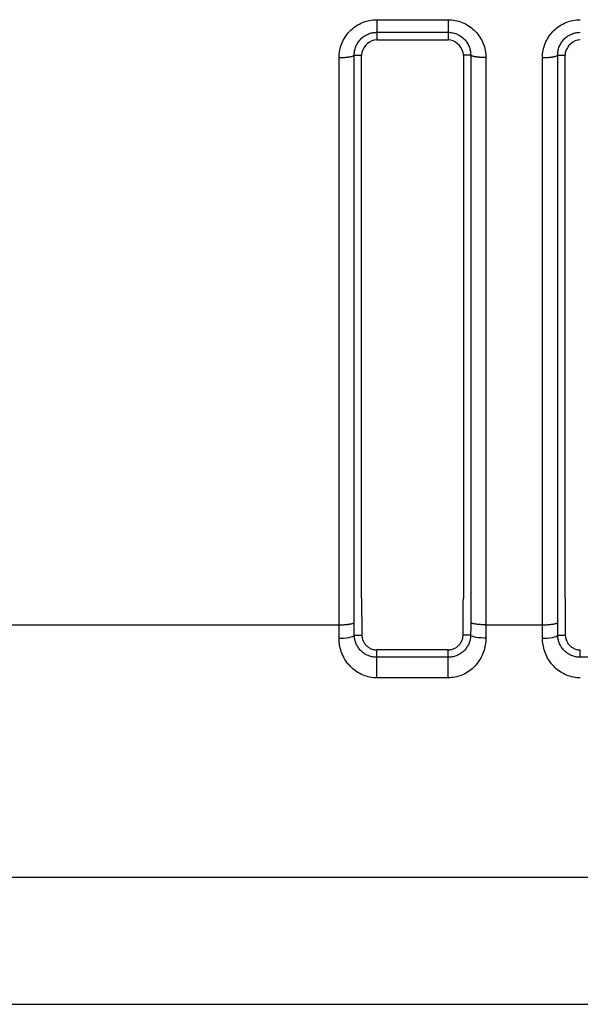
# Model space of a CAD drawing. Extents: x -160 to 260, y -172 to 127.
# Drawn here: x -3 to 0, y -85 to -80 of the extents above; entities that cross this region are included whole.
import ezdxf

# ---------------------------------------------------------------- set-up
doc = ezdxf.new("R2010")
doc.units = 0
doc.linetypes.add('PHANTOM', pattern=[15, 7.5, -1.5, 1.5, -1.5, 1.5, -1.5])
doc.layers.get('0').update_dxf_attribs({"linetype": 'CONTINUOUS'})

msp = doc.modelspace()

# ---------------------------------------------------------------- linework, layer by layer
at = {"color": 7, "linetype": 'PHANTOM'}
for p, q in [((-1.06, -79.8623), (-0.71, -79.8623)), ((-1.06, -79.8623), (-1.06, -79.9614)), ((-0.71, -79.8623), (-0.71, -79.9242)), ((-1.06, -79.9242), (-0.71, -79.9242)), ((-0.71, -79.9242), (-0.71, -79.9614)), ((-1.2461, -82.8356), (-1.2461, -80.0484)), ((-1.1712, -80.036), (-1.135, -80.0364)), ((-1.1712, -82.8232), (-1.1712, -80.036)), ((-0.5989, -80.036), (-0.635, -80.0364)), ((-0.5989, -80.036), (-0.5989, -82.8232)), ((-0.524, -80.0484), (-0.524, -82.8356)), ((-0.2461, -82.8356), (-0.2461, -80.0484)), ((-0.1712, -80.036), (-0.135, -80.0364)), ((-0.1712, -82.8232), (-0.1712, -80.036)), ((-3.1327, -82.8356), (-1.2461, -82.8356)), ((-0.524, -82.8356), (-0.2461, -82.8356)), ((-1.06, -82.9952), (-1.06, -82.9588)), ((-0.71, -83.0962), (-0.71, -82.9588)), ((-0.06, -82.9952), (-0.06, -82.9588)), ((-0.71, -82.9952), (-1.06, -82.9952)), ((-1.06, -83.0962), (-1.06, -82.9952)), ((0.29, -82.9952), (-0.06, -82.9952)), ((-0.71, -83.0962), (-1.06, -83.0962))]:
    msp.add_line(p, q, dxfattribs=at)
at = {"color": 7, "linetype": 'CONTINUOUS'}
for p, q in [((-1.06, -79.9614), (-0.71, -79.9614)), ((-1.135, -82.7053), (-1.135, -80.0364)), ((-0.635, -80.0364), (-0.635, -82.7053)), ((-0.135, -82.7053), (-0.135, -80.0364)), ((-0.71, -82.9588), (-1.06, -82.9588)), ((-27.433, -84.0751), (42.7129, -84.0751)), ((-25.6777, -84.7002), (40.9689, -84.7002))]:
    msp.add_line(p, q, dxfattribs=at)
at = {"color": 7, "linetype": 'PHANTOM'}
for points in [[(-1.2461, -80.0484), (-1.2458, -80.0395), (-1.2451, -80.0307), (-1.244, -80.0219), (-1.2425, -80.0132), (-1.2406, -80.0046), (-1.2384, -79.996), (-1.2357, -79.9876), (-1.2326, -79.9793), (-1.2291, -79.9712), (-1.2253, -79.9633), (-1.2211, -79.9556), (-1.2165, -79.948), (-1.2115, -79.9407), (-1.2062, -79.9336), (-1.2008, -79.927), (-1.1948, -79.9204), (-1.1886, -79.9142), (-1.1821, -79.9082), (-1.1753, -79.9025), (-1.1686, -79.8975), (-1.1613, -79.8925), (-1.1537, -79.8879), (-1.146, -79.8836), (-1.1381, -79.8797), (-1.13, -79.8762), (-1.1217, -79.873), (-1.1133, -79.8703), (-1.1047, -79.868), (-1.0961, -79.866), (-1.0874, -79.8645), (-1.0786, -79.8634), (-1.0698, -79.8626), (-1.061, -79.8623)], [(-0.71, -79.8623), (-0.7012, -79.8626), (-0.6924, -79.8633), (-0.6836, -79.8644), (-0.6749, -79.8659), (-0.6662, -79.8677), (-0.6577, -79.87), (-0.6489, -79.8728), (-0.6406, -79.876), (-0.6325, -79.8795), (-0.6246, -79.8833), (-0.6168, -79.8876), (-0.6093, -79.8922), (-0.602, -79.8972), (-0.5949, -79.9025), (-0.5881, -79.9081), (-0.5815, -79.9141), (-0.5753, -79.9204), (-0.5693, -79.927), (-0.5637, -79.9338), (-0.5584, -79.9409), (-0.5535, -79.9483), (-0.5489, -79.9558), (-0.5448, -79.9633), (-0.5409, -79.9713), (-0.5375, -79.9794), (-0.5344, -79.9877), (-0.5317, -79.9962), (-0.5294, -80.0046), (-0.5276, -80.0132), (-0.5261, -80.022), (-0.525, -80.0307), (-0.5243, -80.0395), (-0.524, -80.0484)], [(-0.2461, -80.0484), (-0.2458, -80.0395), (-0.2451, -80.0307), (-0.244, -80.0219), (-0.2425, -80.0132), (-0.2406, -80.0046), (-0.2384, -79.996), (-0.2357, -79.9876), (-0.2326, -79.9793), (-0.2291, -79.9712), (-0.2253, -79.9633), (-0.2211, -79.9556), (-0.2165, -79.948), (-0.2115, -79.9407), (-0.2062, -79.9336), (-0.2008, -79.927), (-0.1948, -79.9204), (-0.1886, -79.9142), (-0.1821, -79.9082), (-0.1753, -79.9025), (-0.1686, -79.8975), (-0.1613, -79.8925), (-0.1537, -79.8879), (-0.146, -79.8836), (-0.1381, -79.8797), (-0.13, -79.8762), (-0.1217, -79.873), (-0.1133, -79.8703), (-0.1047, -79.868), (-0.0961, -79.866), (-0.0874, -79.8645), (-0.0786, -79.8634), (-0.0698, -79.8626), (-0.061, -79.8623)], [(-1.1712, -80.036), (-1.1711, -80.0307), (-1.1707, -80.0254), (-1.17, -80.0202), (-1.1692, -80.0149), (-1.1681, -80.0098), (-1.1668, -80.0047), (-1.1652, -79.9996), (-1.1633, -79.9946), (-1.1613, -79.9898), (-1.159, -79.9851), (-1.1565, -79.9804), (-1.1538, -79.9759), (-1.1508, -79.9715), (-1.1477, -79.9672), (-1.1445, -79.9632), (-1.1409, -79.9593), (-1.1372, -79.9555), (-1.1333, -79.9519), (-1.1292, -79.9485), (-1.1252, -79.9455), (-1.1208, -79.9424), (-1.1163, -79.9396), (-1.1117, -79.9371), (-1.1069, -79.9347), (-1.1024, -79.9327), (-1.0975, -79.9308), (-1.0924, -79.9291), (-1.0873, -79.9277), (-1.0821, -79.9265), (-1.0773, -79.9257), (-1.0721, -79.9249), (-1.067, -79.9245), (-1.0612, -79.9242)], [(-0.71, -79.9242), (-0.7047, -79.9243), (-0.6995, -79.9248), (-0.6942, -79.9254), (-0.689, -79.9263), (-0.6842, -79.9274), (-0.6791, -79.9287), (-0.674, -79.9303), (-0.6691, -79.9322), (-0.6642, -79.9342), (-0.6598, -79.9364), (-0.6551, -79.9389), (-0.6505, -79.9416), (-0.6461, -79.9446), (-0.6419, -79.9477), (-0.638, -79.9509), (-0.6341, -79.9544), (-0.6303, -79.9581), (-0.6267, -79.962), (-0.6233, -79.9661), (-0.6202, -79.9701), (-0.6172, -79.9745), (-0.6144, -79.979), (-0.6118, -79.9836), (-0.6094, -79.9884), (-0.6074, -79.9931), (-0.6055, -79.998), (-0.6038, -80.0031), (-0.6024, -80.0082), (-0.6012, -80.0134), (-0.6003, -80.0185), (-0.5996, -80.0237), (-0.5991, -80.0289), (-0.5989, -80.0342)], [(-0.1712, -80.036), (-0.1711, -80.0307), (-0.1707, -80.0254), (-0.17, -80.0202), (-0.1692, -80.0149), (-0.1681, -80.0098), (-0.1668, -80.0047), (-0.1652, -79.9996), (-0.1633, -79.9946), (-0.1613, -79.9898), (-0.159, -79.9851), (-0.1565, -79.9804), (-0.1538, -79.9759), (-0.1508, -79.9715), (-0.1477, -79.9672), (-0.1445, -79.9632), (-0.1409, -79.9593), (-0.1372, -79.9555), (-0.1333, -79.9519), (-0.1292, -79.9485), (-0.1252, -79.9455), (-0.1208, -79.9424), (-0.1163, -79.9396), (-0.1117, -79.9371), (-0.1069, -79.9347), (-0.1024, -79.9327), (-0.0975, -79.9308), (-0.0924, -79.9291), (-0.0873, -79.9277), (-0.0821, -79.9265), (-0.0773, -79.9257), (-0.0721, -79.9249), (-0.067, -79.9245), (-0.0612, -79.9242)], [(-1.2461, -80.0484), (-1.2427, -80.0483), (-1.2397, -80.0483), (-1.2368, -80.0482), (-1.2338, -80.0482), (-1.2311, -80.0481), (-1.2281, -80.048), (-1.2252, -80.0478), (-1.2223, -80.0477), (-1.2194, -80.0475), (-1.2167, -80.0473), (-1.2138, -80.0471), (-1.2108, -80.0468), (-1.2079, -80.0465), (-1.2049, -80.0462), (-1.2021, -80.0459), (-1.1992, -80.0455), (-1.1961, -80.045), (-1.1932, -80.0445), (-1.1907, -80.0441), (-1.1878, -80.0435), (-1.1849, -80.0428), (-1.182, -80.0421), (-1.1792, -80.0412), (-1.1762, -80.04), (-1.1739, -80.0388), (-1.1715, -80.0367)], [(-0.524, -80.0484), (-0.5274, -80.0483), (-0.5303, -80.0483), (-0.5333, -80.0482), (-0.5363, -80.0482), (-0.539, -80.0481), (-0.542, -80.048), (-0.5449, -80.0478), (-0.5478, -80.0477), (-0.5507, -80.0475), (-0.5534, -80.0473), (-0.5563, -80.0471), (-0.5593, -80.0468), (-0.5622, -80.0465), (-0.5652, -80.0462), (-0.568, -80.0459), (-0.5709, -80.0455), (-0.574, -80.045), (-0.5769, -80.0445), (-0.5794, -80.0441), (-0.5823, -80.0435), (-0.5852, -80.0428), (-0.5881, -80.0421), (-0.5909, -80.0412), (-0.5939, -80.04), (-0.5962, -80.0388), (-0.5986, -80.0367)], [(-0.2461, -80.0484), (-0.2427, -80.0483), (-0.2397, -80.0483), (-0.2368, -80.0482), (-0.2338, -80.0482), (-0.2311, -80.0481), (-0.2281, -80.048), (-0.2252, -80.0478), (-0.2223, -80.0477), (-0.2194, -80.0475), (-0.2167, -80.0473), (-0.2138, -80.0471), (-0.2108, -80.0468), (-0.2079, -80.0465), (-0.2049, -80.0462), (-0.2021, -80.0459), (-0.1992, -80.0455), (-0.1961, -80.045), (-0.1932, -80.0445), (-0.1907, -80.0441), (-0.1878, -80.0435), (-0.1849, -80.0428), (-0.182, -80.0421), (-0.1792, -80.0412), (-0.1762, -80.04), (-0.1739, -80.0388), (-0.1715, -80.0367)], [(-1.2461, -82.8356), (-1.2427, -82.8356), (-1.2397, -82.8355), (-1.2368, -82.8355), (-1.2338, -82.8354), (-1.2311, -82.8353), (-1.2281, -82.8352), (-1.2252, -82.835), (-1.2223, -82.8349), (-1.2194, -82.8347), (-1.2167, -82.8345), (-1.2138, -82.8343), (-1.2108, -82.834), (-1.2079, -82.8337), (-1.2049, -82.8334), (-1.2021, -82.8331), (-1.1992, -82.8327), (-1.1961, -82.8322), (-1.1932, -82.8318), (-1.1907, -82.8313), (-1.1878, -82.8307), (-1.1849, -82.83), (-1.182, -82.8293), (-1.1792, -82.8284), (-1.1762, -82.8272), (-1.1739, -82.826), (-1.1715, -82.8239)], [(-1.1711, -82.8857), (-1.1711, -82.8779), (-1.1711, -82.8701), (-1.1711, -82.8626), (-1.1712, -82.8548), (-1.1712, -82.847), (-1.1712, -82.8392), (-1.1712, -82.8314), (-1.1712, -82.8232)], [(-0.5989, -82.8232), (-0.5989, -82.8311), (-0.5989, -82.8389), (-0.5989, -82.8464), (-0.5989, -82.8542), (-0.5989, -82.862), (-0.599, -82.8698), (-0.599, -82.8776), (-0.599, -82.8857)], [(-0.524, -82.8356), (-0.5274, -82.8356), (-0.5303, -82.8355), (-0.5333, -82.8355), (-0.5363, -82.8354), (-0.539, -82.8353), (-0.542, -82.8352), (-0.5449, -82.835), (-0.5478, -82.8349), (-0.5507, -82.8347), (-0.5534, -82.8345), (-0.5563, -82.8343), (-0.5593, -82.834), (-0.5622, -82.8337), (-0.5652, -82.8334), (-0.568, -82.8331), (-0.5709, -82.8327), (-0.574, -82.8322), (-0.5769, -82.8318), (-0.5794, -82.8313), (-0.5823, -82.8307), (-0.5852, -82.83), (-0.5881, -82.8293), (-0.5909, -82.8284), (-0.5939, -82.8272), (-0.5962, -82.826), (-0.5986, -82.8239)], [(-0.2461, -82.8356), (-0.2427, -82.8356), (-0.2397, -82.8355), (-0.2368, -82.8355), (-0.2338, -82.8354), (-0.2311, -82.8353), (-0.2281, -82.8352), (-0.2252, -82.835), (-0.2223, -82.8349), (-0.2194, -82.8347), (-0.2167, -82.8345), (-0.2138, -82.8343), (-0.2108, -82.834), (-0.2079, -82.8337), (-0.2049, -82.8334), (-0.2021, -82.8331), (-0.1992, -82.8327), (-0.1961, -82.8322), (-0.1932, -82.8318), (-0.1907, -82.8313), (-0.1878, -82.8307), (-0.1849, -82.83), (-0.182, -82.8293), (-0.1792, -82.8284), (-0.1762, -82.8272), (-0.1739, -82.826), (-0.1715, -82.8239)], [(-0.1711, -82.8857), (-0.1711, -82.8779), (-0.1711, -82.8701), (-0.1711, -82.8626), (-0.1712, -82.8548), (-0.1712, -82.847), (-0.1712, -82.8392), (-0.1712, -82.8314), (-0.1712, -82.8232)], [(-1.246, -82.9011), (-1.246, -82.8929), (-1.246, -82.8847), (-1.246, -82.8769), (-1.2461, -82.8687), (-1.2461, -82.8605), (-1.2461, -82.8524), (-1.2461, -82.8442), (-1.2461, -82.8356)], [(-0.524, -82.8356), (-0.524, -82.8438), (-0.524, -82.852), (-0.524, -82.8599), (-0.524, -82.8681), (-0.524, -82.8763), (-0.5241, -82.8845), (-0.5241, -82.8927), (-0.5241, -82.9011)], [(-0.246, -82.9011), (-0.246, -82.8929), (-0.246, -82.8847), (-0.246, -82.8769), (-0.2461, -82.8687), (-0.2461, -82.8605), (-0.2461, -82.8524), (-0.2461, -82.8442), (-0.2461, -82.8356)], [(-1.06, -83.0962), (-1.0686, -83.096), (-1.0771, -83.0953), (-1.0859, -83.0941), (-1.0943, -83.0927), (-1.1029, -83.0908), (-1.1115, -83.0884), (-1.1196, -83.0857), (-1.1281, -83.0825), (-1.1359, -83.0791), (-1.1435, -83.0753), (-1.151, -83.0711), (-1.1582, -83.0666), (-1.1653, -83.0617), (-1.1721, -83.0566), (-1.1787, -83.0511), (-1.185, -83.0454), (-1.191, -83.0393), (-1.1968, -83.033), (-1.202, -83.0268), (-1.2072, -83.02), (-1.2121, -83.013), (-1.2167, -83.0058), (-1.2208, -82.9987), (-1.2248, -82.9912), (-1.2284, -82.9834), (-1.2318, -82.9754), (-1.2348, -82.9674), (-1.2374, -82.9592), (-1.2396, -82.951), (-1.2416, -82.9422), (-1.2432, -82.9338), (-1.2444, -82.9254), (-1.2453, -82.9169), (-1.2459, -82.9083), (-1.246, -82.9011)], [(-1.06, -82.9952), (-1.065, -82.9951), (-1.0699, -82.9947), (-1.0748, -82.9942), (-1.0797, -82.9934), (-1.0845, -82.9924), (-1.0893, -82.9912), (-1.0941, -82.9898), (-1.0988, -82.9882), (-1.1033, -82.9864), (-1.1075, -82.9846), (-1.1119, -82.9824), (-1.1162, -82.98), (-1.1204, -82.9774), (-1.1245, -82.9746), (-1.1285, -82.9717), (-1.1325, -82.9684), (-1.1362, -82.9651), (-1.1397, -82.9616), (-1.1431, -82.958), (-1.1463, -82.9543), (-1.1496, -82.95), (-1.1524, -82.946), (-1.1551, -82.9418), (-1.1575, -82.9375), (-1.1597, -82.9333), (-1.1618, -82.9288), (-1.1637, -82.9242), (-1.1653, -82.9197), (-1.1668, -82.915), (-1.168, -82.9102), (-1.1691, -82.9053), (-1.1699, -82.9005), (-1.1705, -82.8953), (-1.171, -82.8903), (-1.1711, -82.8857)], [(-1.1711, -82.8857), (-1.1683, -82.8857), (-1.1656, -82.8858), (-1.1629, -82.8858), (-1.1602, -82.8859), (-1.1576, -82.8859), (-1.155, -82.886), (-1.152, -82.886), (-1.1493, -82.8861), (-1.1467, -82.8861), (-1.144, -82.8862), (-1.1417, -82.8862), (-1.1388, -82.8863), (-1.1358, -82.8863), (-1.1338, -82.8864)], [(-0.5241, -82.9011), (-0.5243, -82.9096), (-0.5249, -82.918), (-0.5258, -82.9265), (-0.5271, -82.9349), (-0.5287, -82.9433), (-0.5306, -82.9516), (-0.5329, -82.9599), (-0.5356, -82.968), (-0.5385, -82.976), (-0.5419, -82.9839), (-0.5455, -82.9916), (-0.5495, -82.9992), (-0.5535, -83.0061), (-0.5581, -83.0133), (-0.5631, -83.0203), (-0.5681, -83.0268), (-0.5736, -83.0334), (-0.5794, -83.0397), (-0.5854, -83.0457), (-0.5918, -83.0514), (-0.5986, -83.0571), (-0.6054, -83.0622), (-0.6125, -83.067), (-0.6198, -83.0715), (-0.6273, -83.0756), (-0.6349, -83.0794), (-0.6428, -83.0828), (-0.6507, -83.0858), (-0.6586, -83.0884), (-0.6668, -83.0907), (-0.6755, -83.0926), (-0.6842, -83.0941), (-0.6927, -83.0952), (-0.7012, -83.0959), (-0.71, -83.0962)], [(-0.599, -82.8857), (-0.5992, -82.8906), (-0.5996, -82.8953), (-0.6002, -82.9002), (-0.601, -82.9053), (-0.6021, -82.9102), (-0.6033, -82.9149), (-0.6048, -82.9197), (-0.6064, -82.9243), (-0.6083, -82.9289), (-0.6104, -82.9334), (-0.6126, -82.9377), (-0.6151, -82.942), (-0.6178, -82.9461), (-0.6205, -82.95), (-0.6235, -82.9539), (-0.6267, -82.9577), (-0.6301, -82.9613), (-0.6333, -82.9645), (-0.6369, -82.9678), (-0.6407, -82.971), (-0.6446, -82.974), (-0.6487, -82.9768), (-0.6529, -82.9794), (-0.6572, -82.9818), (-0.6616, -82.9841), (-0.6661, -82.9861), (-0.6706, -82.988), (-0.6753, -82.9896), (-0.6796, -82.9909), (-0.6844, -82.9922), (-0.6896, -82.9933), (-0.6948, -82.9941), (-0.6997, -82.9947), (-0.7046, -82.9951), (-0.7091, -82.9952)], [(-0.599, -82.8857), (-0.6037, -82.8858), (-0.6083, -82.8859), (-0.6129, -82.8859), (-0.6175, -82.886), (-0.6226, -82.8861), (-0.6272, -82.8862), (-0.6319, -82.8863), (-0.6363, -82.8864)], [(-0.06, -83.0962), (-0.0686, -83.096), (-0.0771, -83.0953), (-0.0859, -83.0941), (-0.0943, -83.0927), (-0.1029, -83.0908), (-0.1115, -83.0884), (-0.1196, -83.0857), (-0.1281, -83.0825), (-0.1359, -83.0791), (-0.1435, -83.0753), (-0.151, -83.0711), (-0.1582, -83.0666), (-0.1653, -83.0617), (-0.1721, -83.0566), (-0.1787, -83.0511), (-0.185, -83.0454), (-0.191, -83.0393), (-0.1968, -83.033), (-0.202, -83.0268), (-0.2072, -83.02), (-0.2121, -83.013), (-0.2167, -83.0058), (-0.2208, -82.9987), (-0.2248, -82.9912), (-0.2284, -82.9834), (-0.2318, -82.9754), (-0.2348, -82.9674), (-0.2374, -82.9592), (-0.2396, -82.951), (-0.2416, -82.9422), (-0.2432, -82.9338), (-0.2444, -82.9254), (-0.2453, -82.9169), (-0.2459, -82.9083), (-0.246, -82.9011)], [(-0.06, -82.9952), (-0.065, -82.9951), (-0.0699, -82.9947), (-0.0748, -82.9942), (-0.0797, -82.9934), (-0.0845, -82.9924), (-0.0893, -82.9912), (-0.0941, -82.9898), (-0.0988, -82.9882), (-0.1033, -82.9864), (-0.1075, -82.9846), (-0.1119, -82.9824), (-0.1162, -82.98), (-0.1204, -82.9774), (-0.1245, -82.9746), (-0.1285, -82.9717), (-0.1325, -82.9684), (-0.1362, -82.9651), (-0.1397, -82.9616), (-0.1431, -82.958), (-0.1463, -82.9543), (-0.1496, -82.95), (-0.1524, -82.946), (-0.1551, -82.9418), (-0.1575, -82.9375), (-0.1597, -82.9333), (-0.1618, -82.9288), (-0.1637, -82.9242), (-0.1653, -82.9197), (-0.1668, -82.915), (-0.168, -82.9102), (-0.1691, -82.9053), (-0.1699, -82.9005), (-0.1705, -82.8953), (-0.171, -82.8903), (-0.1711, -82.8857)], [(-0.1711, -82.8857), (-0.1683, -82.8857), (-0.1656, -82.8858), (-0.1629, -82.8858), (-0.1602, -82.8859), (-0.1576, -82.8859), (-0.155, -82.886), (-0.152, -82.886), (-0.1493, -82.8861), (-0.1467, -82.8861), (-0.144, -82.8862), (-0.1417, -82.8862), (-0.1388, -82.8863), (-0.1358, -82.8863), (-0.1338, -82.8864)]]:
    msp.add_lwpolyline(points, dxfattribs=at)
at = {"color": 7, "linetype": 'CONTINUOUS'}
for points in [[(-1.06, -79.9614), (-1.0731, -79.9627), (-1.0854, -79.9667), (-1.0968, -79.9728), (-1.1072, -79.9805), (-1.1161, -79.9894), (-1.1238, -79.9998), (-1.1297, -80.011), (-1.1337, -80.0233), (-1.135, -80.0364)], [(-0.635, -80.0364), (-0.6363, -80.0233), (-0.6403, -80.011), (-0.6465, -79.9996), (-0.6542, -79.9892), (-0.6631, -79.9803), (-0.6735, -79.9726), (-0.6847, -79.9667), (-0.697, -79.9627), (-0.71, -79.9614)], [(-0.06, -79.9614), (-0.0731, -79.9627), (-0.0854, -79.9667), (-0.0968, -79.9728), (-0.1072, -79.9805), (-0.1161, -79.9894), (-0.1238, -79.9998), (-0.1297, -80.011), (-0.1337, -80.0233), (-0.135, -80.0364)], [(-1.135, -82.7053), (-1.135, -82.7219), (-1.135, -82.7383), (-1.1349, -82.7547), (-1.1349, -82.7712), (-1.1348, -82.7873), (-1.1347, -82.8038), (-1.1345, -82.8202), (-1.1344, -82.8367), (-1.1342, -82.8531), (-1.134, -82.8696), (-1.1338, -82.8864)], [(-0.6363, -82.8864), (-0.6361, -82.8699), (-0.6359, -82.8535), (-0.6357, -82.837), (-0.6356, -82.8205), (-0.6354, -82.8041), (-0.6353, -82.7876), (-0.6352, -82.7708), (-0.6351, -82.7544), (-0.6351, -82.7383), (-0.6351, -82.7219), (-0.635, -82.7053)], [(-0.135, -82.7053), (-0.135, -82.7219), (-0.135, -82.7383), (-0.1349, -82.7547), (-0.1349, -82.7712), (-0.1348, -82.7873), (-0.1347, -82.8038), (-0.1345, -82.8202), (-0.1344, -82.8367), (-0.1342, -82.8531), (-0.134, -82.8696), (-0.1338, -82.8864)], [(-1.1338, -82.8864), (-1.1336, -82.8906), (-1.1331, -82.8948), (-1.1324, -82.8989), (-1.1314, -82.9035), (-1.1302, -82.9075), (-1.1288, -82.9115), (-1.127, -82.9157), (-1.1251, -82.9195), (-1.1231, -82.9232), (-1.1208, -82.9268), (-1.1182, -82.9303), (-1.1155, -82.9336), (-1.1126, -82.9367), (-1.1097, -82.9395), (-1.1065, -82.9423), (-1.1031, -82.9448), (-1.0996, -82.9472), (-1.0959, -82.9494), (-1.0922, -82.9513), (-1.0884, -82.953), (-1.084, -82.9547), (-1.0796, -82.9561), (-1.0755, -82.9571), (-1.071, -82.9579), (-1.0673, -82.9584), (-1.063, -82.9587), (-1.06, -82.9588)], [(-0.71, -82.9588), (-0.7058, -82.9586), (-0.7016, -82.9582), (-0.697, -82.9575), (-0.6928, -82.9567), (-0.6885, -82.9555), (-0.6841, -82.954), (-0.6802, -82.9524), (-0.676, -82.9503), (-0.6723, -82.9483), (-0.6687, -82.946), (-0.6653, -82.9435), (-0.662, -82.9409), (-0.6589, -82.938), (-0.6559, -82.935), (-0.6531, -82.9318), (-0.6506, -82.9286), (-0.6482, -82.9251), (-0.646, -82.9215), (-0.6441, -82.9178), (-0.6422, -82.9138), (-0.6407, -82.9098), (-0.6394, -82.9058), (-0.6382, -82.9014), (-0.6374, -82.8972), (-0.6367, -82.8927), (-0.6364, -82.8885), (-0.6363, -82.8864)], [(-0.1338, -82.8864), (-0.1336, -82.8906), (-0.1331, -82.8948), (-0.1324, -82.8989), (-0.1314, -82.9035), (-0.1302, -82.9075), (-0.1288, -82.9115), (-0.127, -82.9157), (-0.1251, -82.9195), (-0.1231, -82.9232), (-0.1208, -82.9268), (-0.1182, -82.9303), (-0.1155, -82.9336), (-0.1126, -82.9367), (-0.1097, -82.9395), (-0.1065, -82.9423), (-0.1031, -82.9448), (-0.0996, -82.9472), (-0.0959, -82.9494), (-0.0922, -82.9513), (-0.0884, -82.953), (-0.084, -82.9547), (-0.0796, -82.9561), (-0.0755, -82.9571), (-0.071, -82.9579), (-0.0673, -82.9584), (-0.063, -82.9587), (-0.06, -82.9588)]]:
    msp.add_lwpolyline(points, dxfattribs=at)
at = {"color": 7, "linetype": 'PHANTOM'}
for points in [[(-1.246, -82.9013), (-1.2376, -82.9012), (-1.2237, -82.9005), (-1.2099, -82.8992), (-1.1975, -82.8973), (-1.1871, -82.8949), (-1.1791, -82.8922), (-1.1738, -82.8891), (-1.1714, -82.8865), (-1.1711, -82.8857, -1)], [(-0.5241, -82.9011), (-0.5325, -82.901), (-0.5464, -82.9003), (-0.5602, -82.8991), (-0.5726, -82.8972), (-0.583, -82.8949), (-0.591, -82.8921), (-0.5963, -82.8891), (-0.5987, -82.8865), (-0.599, -82.8857, -1)], [(-0.246, -82.9013), (-0.2376, -82.9012), (-0.2237, -82.9005), (-0.2099, -82.8992), (-0.1975, -82.8973), (-0.1871, -82.8949), (-0.1791, -82.8922), (-0.1738, -82.8891), (-0.1714, -82.8865), (-0.1711, -82.8857, -1)]]:
    msp.add_lwpolyline(points, format="xyb", dxfattribs=at)

doc.saveas('drawing.dxf')
